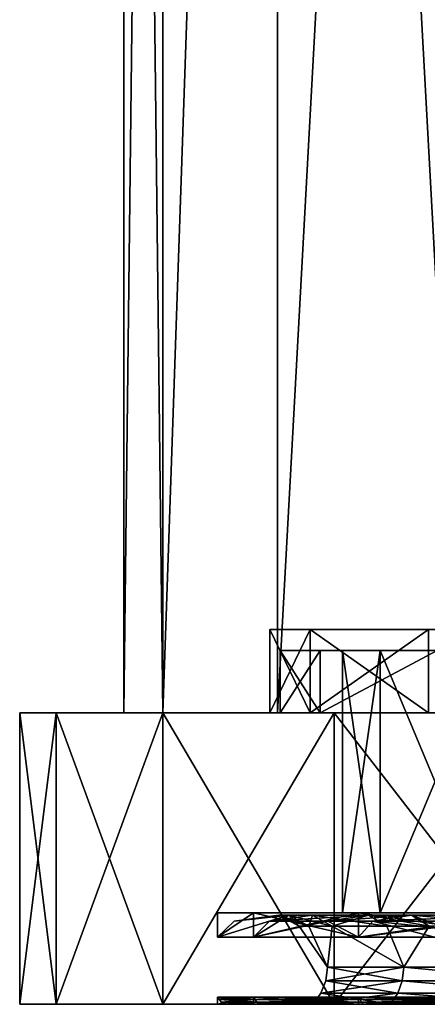
# Model space of a CAD drawing. Extents: x -30 to 226, y -7 to 215.
# Drawn here: x -30 to -20, y -7 to 17 of the extents above; entities that cross this region are included whole.
import ezdxf

# ---------------------------------------------------------------- set-up
doc = ezdxf.new("R2010")
doc.units = 0
doc.header["$MEASUREMENT"] = 0

msp = doc.modelspace()

# ---------------------------------------------------------------- linework, layer by layer
for points in [[(-26.563, 80, 7.1175), (-27.5, 80), (-27.5, 0)], [(-26.563, 80, 7.1175), (-27.5, 0), (-26.563, 0, 7.1175)], [(-27.5, 80), (-26.563, 80, -7.1175), (-26.563, 0, -7.1175)], [(-27.5, 80), (-26.563, 0, -7.1175), (-27.5, 0)], [(-23.815701, 80, 13.75), (-26.563, 0, 7.1175), (-23.815701, 0, 13.75)], [(-23.815701, 80, 13.75), (-26.563, 80, 7.1175), (-26.563, 0, 7.1175)], [(-23.815701, 80, -13.75), (-23.815701, 0, -13.75), (-26.563, 0, -7.1175)], [(-26.563, 80, -7.1175), (-23.815701, 80, -13.75), (-26.563, 0, -7.1175)], [(-19.4454, 80, 19.4454), (-23.815701, 0, 13.75), (-19.4454, 0, 19.4454)], [(-19.4454, 80, 19.4454), (-23.815701, 80, 13.75), (-23.815701, 0, 13.75)], [(-23.815701, 80, -13.75), (-19.4454, 80, -19.4454), (-19.4454, 0, -19.4454)], [(-23.815701, 80, -13.75), (-19.4454, 0, -19.4454), (-23.815701, 0, -13.75)], [(-23.0278, 0, -6.7616), (-24, 2), (-24, 0)], [(-23.0278, 2, -6.7616), (-24, 2), (-23.0278, 0, -6.7616)], [(-24, 0), (-23.0278, 2, 6.7616), (-23.0278, 0, 6.7616)], [(-24, 2), (-23.0278, 2, 6.7616), (-24, 0)], [(-24, 2), (-14.9672, 2, 6.3212), (-23.0278, 2, 6.7616)], [(-24, 2), (-13.4497, 2, 4.0503), (-14.9672, 2, 6.3212)], [(-24, 2), (-15.3644, 2, -2.5272), (-13.4497, 2, 4.0503)], [(-23.0278, 2, -6.7616), (-17.306801, 2, -4.9628), (-24, 2)], [(-24, 2), (-17.306801, 2, -4.9628), (-15.3644, 2, -2.5272)], [(-20.1901, 0, -12.9754), (-23.0278, 2, -6.7616), (-23.0278, 0, -6.7616)], [(-20.1901, 2, -12.9754), (-23.0278, 2, -6.7616), (-20.1901, 0, -12.9754)], [(-23.0278, 0, 6.7616), (-20.1901, 2, 12.9754), (-20.1901, 0, 12.9754)], [(-23.0278, 2, 6.7616), (-20.1901, 2, 12.9754), (-23.0278, 0, 6.7616)], [(-23.0278, 2, 6.7616), (-15.5, 2, 9), (-20.1901, 2, 12.9754)], [(-23.0278, 2, 6.7616), (-14.9672, 2, 6.3212), (-15.5, 2, 9)], [(-23.0278, 2, -6.7616), (-18, 2, -8), (-17.306801, 2, -4.9628)], [(-23.0278, 2, -6.7616), (-20.1901, 2, -12.9754), (-18, 2, -8)], [(-22.25, 1.5), (-23.75, 1.5), (-22.788, 1.5, 6.6911)], [(-22.788, 1.5, -6.6911), (-23.75, 1.5), (-22.25, 1.5)], [(-23.75, 1.5), (-22.788, 0, -6.6911), (-23.75, 0)], [(-23.75, 1.5), (-22.788, 1.5, -6.6911), (-22.788, 0, -6.6911)], [(-22.788, 1.5, 6.6911), (-23.75, 1.5), (-23.75, 0)], [(-22.788, 1.5, 6.6911), (-23.75, 0), (-22.788, 0, 6.6911)], [(-21.3487, 1.5, 6.2685), (-22.788, 1.5, 6.6911), (-19.979799, 1.5, 12.8402)], [(-22.25, 1.5), (-22.788, 1.5, 6.6911), (-21.3487, 1.5, 6.2685)], [(-21.3487, 1.5, -6.2685), (-22.788, 1.5, -6.6911), (-22.25, 1.5)], [(-18.717899, 1.5, -12.0293), (-19.979799, 1.5, -12.8402), (-22.788, 1.5, -6.6911)], [(-18.717899, 1.5, -12.0293), (-22.788, 1.5, -6.6911), (-21.3487, 1.5, -6.2685)], [(-19.979799, 1.5, -12.8402), (-19.979799, 0, -12.8402), (-22.788, 0, -6.6911)], [(-22.788, 1.5, -6.6911), (-19.979799, 1.5, -12.8402), (-22.788, 0, -6.6911)], [(-19.979799, 1.5, 12.8402), (-22.788, 0, 6.6911), (-19.979799, 0, 12.8402)], [(-19.979799, 1.5, 12.8402), (-22.788, 1.5, 6.6911), (-22.788, 0, 6.6911)], [(-21.3487, -4.8, -6.2685), (-22.25, 1.5), (-22.25, -4.8)], [(-21.3487, 1.5, -6.2685), (-22.25, 1.5), (-21.3487, -4.8, -6.2685)], [(-22.25, 1.5), (-21.3487, 1.5, 6.2685), (-22.25, -4.8)], [(-22.25, -4.8), (-21.3487, 1.5, 6.2685), (-21.3487, -4.8, 6.2685)], [(-18.717899, -4.8, -12.0293), (-21.3487, 1.5, -6.2685), (-21.3487, -4.8, -6.2685)], [(-18.717899, 1.5, -12.0293), (-21.3487, 1.5, -6.2685), (-18.717899, -4.8, -12.0293)], [(-21.3487, -4.8, 6.2685), (-18.717899, 1.5, 12.0293), (-18.717899, -4.8, 12.0293)], [(-21.3487, 1.5, 6.2685), (-18.717899, 1.5, 12.0293), (-21.3487, -4.8, 6.2685)], [(-21.3487, 1.5, 6.2685), (-19.979799, 1.5, 12.8402), (-18.717899, 1.5, 12.0293)], [(-27.5, 0), (-30, 0), (-29.1283, 0, 7.1795)], [(-29.1283, 0, -7.1795), (-30, 0), (-27.5, 0)], [(-29.1283, 0, -7.1795), (-29.1283, -7, -7.1795), (-30, -7)], [(-30, 0), (-29.1283, 0, -7.1795), (-30, -7)], [(-30, 0), (-30, -7), (-29.1283, -7, 7.1795)], [(-29.1283, 0, 7.1795), (-30, 0), (-29.1283, -7, 7.1795)], [(-26.563, 0, 7.1175), (-29.1283, 0, 7.1795), (-26.5637, 0, 13.9417)], [(-27.5, 0), (-29.1283, 0, 7.1795), (-26.563, 0, 7.1175)], [(-26.563, 0, -7.1175), (-29.1283, 0, -7.1795), (-27.5, 0)], [(-26.5637, 0, -13.9417), (-29.1283, 0, -7.1795), (-26.563, 0, -7.1175)], [(-29.1283, 0, -7.1795), (-26.5637, -7, -13.9417), (-29.1283, -7, -7.1795)], [(-29.1283, 0, -7.1795), (-26.5637, 0, -13.9417), (-26.5637, -7, -13.9417)], [(-26.5637, 0, 13.9417), (-29.1283, -7, 7.1795), (-26.5637, -7, 13.9417)], [(-26.5637, 0, 13.9417), (-29.1283, 0, 7.1795), (-29.1283, -7, 7.1795)], [(-23.815701, 0, 13.75), (-26.5637, 0, 13.9417), (-22.455299, 0, 19.8937)], [(-26.563, 0, 7.1175), (-26.5637, 0, 13.9417), (-23.815701, 0, 13.75)], [(-23.815701, 0, -13.75), (-26.5637, 0, -13.9417), (-26.563, 0, -7.1175)], [(-22.455299, 0, -19.8937), (-26.5637, 0, -13.9417), (-23.815701, 0, -13.75)], [(-26.5637, 0, -13.9417), (-22.455299, -7, -19.8937), (-26.5637, -7, -13.9417)], [(-26.5637, 0, -13.9417), (-22.455299, 0, -19.8937), (-22.455299, -7, -19.8937)], [(-22.455299, 0, 19.8937), (-26.5637, -7, 13.9417), (-22.455299, -7, 19.8937)], [(-22.455299, 0, 19.8937), (-26.5637, 0, 13.9417), (-26.5637, -7, 13.9417)], [(-23.75, 0), (-24, 0), (-23.0278, 0, 6.7616)], [(-22.788, 0, -6.6911), (-23.0278, 0, -6.7616), (-24, 0)], [(-22.788, 0, -6.6911), (-24, 0), (-23.75, 0)], [(-23.815701, 0, 13.75), (-22.455299, 0, 19.8937), (-19.4454, 0, 19.4454)], [(-19.4454, 0, -19.4454), (-22.455299, 0, -19.8937), (-23.815701, 0, -13.75)], [(-23.75, 0), (-23.0278, 0, 6.7616), (-22.788, 0, 6.6911)], [(-22.788, 0, 6.6911), (-23.0278, 0, 6.7616), (-20.1901, 0, 12.9754)], [(-19.979799, 0, -12.8402), (-20.1901, 0, -12.9754), (-23.0278, 0, -6.7616)], [(-19.979799, 0, -12.8402), (-23.0278, 0, -6.7616), (-22.788, 0, -6.6911)], [(-22.788, 0, 6.6911), (-20.1901, 0, 12.9754), (-19.979799, 0, 12.8402)], [(-19.4454, 0, 19.4454), (-22.455299, 0, 19.8937), (-17.041901, 0, 24.689501)], [(-17.041901, 0, -24.689501), (-22.455299, 0, -19.8937), (-19.4454, 0, -19.4454)], [(-22.455299, 0, -19.8937), (-17.041901, -7, -24.689501), (-22.455299, -7, -19.8937)], [(-22.455299, 0, -19.8937), (-17.041901, 0, -24.689501), (-17.041901, -7, -24.689501)], [(-17.041901, 0, 24.689501), (-22.455299, -7, 19.8937), (-17.041901, -7, 24.689501)], [(-17.041901, 0, 24.689501), (-22.455299, 0, 19.8937), (-22.455299, -7, 19.8937)], [(-24.389601, -5.3909, -6.5352), (-24.389601, -4.8, -6.5352), (-25.25, -5.3909)], [(-24.389601, -4.8, -6.5352), (-25.25, -4.8), (-25.25, -5.3909)], [(-25.25, -5.3909), (-24.389601, -4.8, 6.5352), (-24.389601, -5.3909, 6.5352)], [(-25.25, -4.8), (-24.389601, -4.8, 6.5352), (-25.25, -5.3909)], [(-25.25, -4.8), (-22.25, -4.8), (-24.389601, -4.8, 6.5352)], [(-25.25, -4.8), (-24.389601, -4.8, -6.5352), (-22.25, -4.8)], [(-23.537701, -4.8549, -3.3842), (-24.389601, -5.3909, -6.5352), (-25.25, -5.3909)], [(-24.8542, -5.0022), (-23.537701, -4.8549, -3.3842), (-25.25, -5.3909)], [(-23.537701, -4.8549, 3.3842), (-25.25, -5.3909), (-24.389601, -5.3909, 6.5352)], [(-23.537701, -4.8549, 3.3842), (-24.8542, -5.0022), (-25.25, -5.3909)], [(-23.779699, -4.8549), (-23.537701, -4.8549, -3.3842), (-24.8542, -5.0022)], [(-23.537701, -4.8549, 3.3842), (-23.779699, -4.8549), (-24.8542, -5.0022)], [(-21.8671, -5.3909, -12.625), (-24.389601, -4.8, -6.5352), (-24.389601, -5.3909, -6.5352)], [(-21.8671, -4.8, -12.625), (-24.389601, -4.8, -6.5352), (-21.8671, -5.3909, -12.625)], [(-24.389601, -5.3909, 6.5352), (-21.8671, -4.8, 12.625), (-21.8671, -5.3909, 12.625)], [(-24.389601, -4.8, 6.5352), (-21.8671, -4.8, 12.625), (-24.389601, -5.3909, 6.5352)], [(-24.389601, -4.8, 6.5352), (-21.3487, -4.8, 6.2685), (-21.8671, -4.8, 12.625)], [(-24.389601, -4.8, 6.5352), (-22.25, -4.8), (-21.3487, -4.8, 6.2685)], [(-24.389601, -4.8, -6.5352), (-21.3487, -4.8, -6.2685), (-22.25, -4.8)], [(-24.389601, -4.8, -6.5352), (-21.8671, -4.8, -12.625), (-21.3487, -4.8, -6.2685)], [(-23.537701, -4.8549, -3.3842), (-24.007299, -5.0022, -6.4327), (-24.389601, -5.3909, -6.5352)], [(-24.007299, -5.0022, 6.4327), (-23.537701, -4.8549, 3.3842), (-24.389601, -5.3909, 6.5352)], [(-24.007299, -5.0022, -6.4327), (-21.6308, -4.8549, -9.8785), (-22.608101, -5.0022, -10.3248)], [(-22.9695, -4.8549, -6.1546), (-21.6308, -4.8549, -9.8785), (-24.007299, -5.0022, -6.4327)], [(-23.537701, -4.8549, -3.3842), (-22.9695, -4.8549, -6.1546), (-24.007299, -5.0022, -6.4327)], [(-22.9695, -4.8549, 6.1546), (-23.537701, -4.8549, 3.3842), (-24.007299, -5.0022, 6.4327)], [(-21.6308, -4.8549, 9.8785), (-22.9695, -4.8549, 6.1546), (-24.007299, -5.0022, 6.4327)], [(-21.6308, -4.8549, 9.8785), (-24.007299, -5.0022, 6.4327), (-22.608101, -5.0022, 10.3248)], [(-23.2939, -5.1228), (-23.537701, -4.8549, -3.3842), (-23.779699, -4.8549)], [(-23.056801, -5.1228, 3.3151), (-23.2939, -5.1228), (-23.779699, -4.8549)], [(-23.056801, -5.1228, 3.3151), (-23.779699, -4.8549), (-23.537701, -4.8549, 3.3842)], [(-23.056801, -5.1228, -3.3151), (-22.9695, -4.8549, -6.1546), (-23.537701, -4.8549, -3.3842)], [(-23.2939, -5.1228), (-23.056801, -5.1228, -3.3151), (-23.537701, -4.8549, -3.3842)], [(-22.5002, -5.1228, 6.0289), (-23.056801, -5.1228, 3.3151), (-23.537701, -4.8549, 3.3842)], [(-22.5002, -5.1228, 6.0289), (-23.537701, -4.8549, 3.3842), (-22.9695, -4.8549, 6.1546)], [(-23.056801, -5.1228, -3.3151), (-22.5002, -5.1228, -6.0289), (-22.9695, -4.8549, -6.1546)], [(-22.5002, -5.1228, -6.0289), (-21.6308, -4.8549, -9.8785), (-22.9695, -4.8549, -6.1546)], [(-21.1889, -5.1228, 9.6766), (-22.5002, -5.1228, 6.0289), (-22.9695, -4.8549, 6.1546)], [(-21.1889, -5.1228, 9.6766), (-22.9695, -4.8549, 6.1546), (-21.6308, -4.8549, 9.8785)], [(-22.608101, -5.0022, -10.3248), (-20.593901, -4.8549, -11.8899), (-21.5243, -5.0022, -12.4271)], [(-21.6308, -4.8549, -9.8785), (-20.593901, -4.8549, -11.8899), (-22.608101, -5.0022, -10.3248)], [(-20.593901, -4.8549, 11.8899), (-21.6308, -4.8549, 9.8785), (-22.608101, -5.0022, 10.3248)], [(-20.593901, -4.8549, 11.8899), (-22.608101, -5.0022, 10.3248), (-21.5243, -5.0022, 12.4271)], [(-22.5002, -5.1228, -6.0289), (-21.1889, -5.1228, -9.6766), (-21.6308, -4.8549, -9.8785)], [(-17.854401, -5.3909, -17.854401), (-21.8671, -4.8, -12.625), (-21.8671, -5.3909, -12.625)], [(-17.854401, -4.8, -17.854401), (-21.8671, -4.8, -12.625), (-17.854401, -5.3909, -17.854401)], [(-21.8671, -5.3909, 12.625), (-17.854401, -4.8, 17.854401), (-17.854401, -5.3909, 17.854401)], [(-21.8671, -4.8, 12.625), (-17.854401, -4.8, 17.854401), (-21.8671, -5.3909, 12.625)], [(-21.8671, -4.8, 12.625), (-18.717899, -4.8, 12.0293), (-17.854401, -4.8, 17.854401)], [(-21.8671, -4.8, 12.625), (-21.3487, -4.8, 6.2685), (-18.717899, -4.8, 12.0293)], [(-21.8671, -4.8, -12.625), (-18.717899, -4.8, -12.0293), (-21.3487, -4.8, -6.2685)], [(-21.8671, -4.8, -12.625), (-17.854401, -4.8, -17.854401), (-18.717899, -4.8, -12.0293)], [(-21.6308, -4.8549, -9.8785), (-20.1731, -5.1228, -11.6469), (-20.593901, -4.8549, -11.8899)], [(-21.1889, -5.1228, -9.6766), (-20.1731, -5.1228, -11.6469), (-21.6308, -4.8549, -9.8785)], [(-20.1731, -5.1228, 11.6469), (-21.1889, -5.1228, 9.6766), (-21.6308, -4.8549, 9.8785)], [(-20.1731, -5.1228, 11.6469), (-21.6308, -4.8549, 9.8785), (-20.593901, -4.8549, 11.8899)], [(-20.593901, -4.8549, -11.8899), (-17.2651, -6.11, -14.9603), (-21.5243, -5.0022, -12.4271)], [(-17.9715, -4.8549, 15.5724), (-20.593901, -4.8549, 11.8899), (-21.5243, -5.0022, 12.4271)], [(-17.9715, -4.8549, 15.5724), (-21.5243, -5.0022, 12.4271), (-18.783501, -5.0022, 16.275999)], [(-20.1731, -5.1228, -11.6469), (-17.2651, -6.11, -14.9603), (-20.593901, -4.8549, -11.8899)], [(-17.6043, -5.1228, 15.2542), (-20.593901, -4.8549, 11.8899), (-17.9715, -4.8549, 15.5724)], [(-17.6043, -5.1228, 15.2542), (-20.1731, -5.1228, 11.6469), (-20.593901, -4.8549, 11.8899)], [(-22.608101, -5.0022, -10.3248), (-21.8671, -5.3909, -12.625), (-24.389601, -5.3909, -6.5352)], [(-24.007299, -5.0022, -6.4327), (-22.608101, -5.0022, -10.3248), (-24.389601, -5.3909, -6.5352)], [(-22.608101, -5.0022, 10.3248), (-24.389601, -5.3909, 6.5352), (-21.8671, -5.3909, 12.625)], [(-22.608101, -5.0022, 10.3248), (-24.007299, -5.0022, 6.4327), (-24.389601, -5.3909, 6.5352)], [(-23.2939, -5.1228), (-22.612499, -6.11, 3.2512), (-22.612499, -6.11, -3.2512)], [(-23.2939, -5.1228), (-22.612499, -6.11, -3.2512), (-23.056801, -5.1228, -3.3151)], [(-23.056801, -5.1228, 3.3151), (-22.612499, -6.11, 3.2512), (-23.2939, -5.1228)], [(-23.056801, -5.1228, -3.3151), (-22.612499, -6.11, -3.2512), (-22.5002, -5.1228, -6.0289)], [(-22.5002, -5.1228, 6.0289), (-22.612499, -6.11, 3.2512), (-23.056801, -5.1228, 3.3151)], [(-22.5002, -5.1228, -6.0289), (-22.612499, -6.11, -3.2512), (-20.7805, -6.11, -9.4902)], [(-22.5002, -5.1228, 6.0289), (-20.7805, -6.11, 9.4902), (-22.612499, -6.11, 3.2512)], [(-22.608101, -5.0022, -10.3248), (-21.5243, -5.0022, -12.4271), (-21.8671, -5.3909, -12.625)], [(-21.5243, -5.0022, 12.4271), (-22.608101, -5.0022, 10.3248), (-21.8671, -5.3909, 12.625)], [(-22.5002, -5.1228, -6.0289), (-20.7805, -6.11, -9.4902), (-21.1889, -5.1228, -9.6766)], [(-21.1889, -5.1228, 9.6766), (-20.7805, -6.11, 9.4902), (-22.5002, -5.1228, 6.0289)], [(-21.5243, -5.0022, -12.4271), (-17.854401, -5.3909, -17.854401), (-21.8671, -5.3909, -12.625)], [(-18.783501, -5.0022, 16.275999), (-21.8671, -5.3909, 12.625), (-17.854401, -5.3909, 17.854401)], [(-18.783501, -5.0022, 16.275999), (-21.5243, -5.0022, 12.4271), (-21.8671, -5.3909, 12.625)], [(-21.5243, -5.0022, -12.4271), (-17.2651, -6.11, -14.9603), (-17.574499, -5.0022, -17.574499)], [(-21.5243, -5.0022, -12.4271), (-17.574499, -5.0022, -17.574499), (-17.854401, -5.3909, -17.854401)], [(-21.1889, -5.1228, -9.6766), (-20.7805, -6.11, -9.4902), (-20.1731, -5.1228, -11.6469)], [(-20.1731, -5.1228, 11.6469), (-20.7805, -6.11, 9.4902), (-21.1889, -5.1228, 9.6766)], [(-20.1731, -5.1228, -11.6469), (-20.7805, -6.11, -9.4902), (-17.2651, -6.11, -14.9603)], [(-20.1731, -5.1228, 11.6469), (-17.2651, -6.11, 14.9603), (-20.7805, -6.11, 9.4902)], [(-22.6525, -6.4328, -3.2569), (-20.7805, -6.11, -9.4902), (-22.612499, -6.11, -3.2512)], [(-22.6525, -6.4328, -3.2569), (-20.817301, -6.4328, -9.5069), (-20.7805, -6.11, -9.4902)], [(-22.6525, -6.4328, 3.2569), (-22.612499, -6.11, -3.2512), (-22.612499, -6.11, 3.2512)], [(-22.6525, -6.4328, 3.2569), (-22.6525, -6.4328, -3.2569), (-22.612499, -6.11, -3.2512)], [(-20.817301, -6.4328, 9.5069), (-22.6525, -6.4328, 3.2569), (-22.612499, -6.11, 3.2512)], [(-20.817301, -6.4328, 9.5069), (-22.612499, -6.11, 3.2512), (-20.7805, -6.11, 9.4902)], [(-20.817301, -6.4328, -9.5069), (-17.295601, -6.4328, -14.9867), (-20.7805, -6.11, -9.4902)], [(-17.295601, -6.4328, 14.9867), (-20.817301, -6.4328, 9.5069), (-20.7805, -6.11, 9.4902)], [(-17.295601, -6.4328, -14.9867), (-17.2651, -6.11, -14.9603), (-20.7805, -6.11, -9.4902)], [(-17.295601, -6.4328, 14.9867), (-20.7805, -6.11, 9.4902), (-17.2651, -6.11, 14.9603)], [(-22.769899, -6.7357, -3.2738), (-20.925301, -6.7357, -9.5562), (-20.817301, -6.4328, -9.5069)], [(-22.769899, -6.7357, -3.2738), (-20.817301, -6.4328, -9.5069), (-22.6525, -6.4328, -3.2569)], [(-22.769899, -6.7357, 3.2738), (-22.769899, -6.7357, -3.2738), (-22.6525, -6.4328, -3.2569)], [(-22.769899, -6.7357, 3.2738), (-22.6525, -6.4328, -3.2569), (-22.6525, -6.4328, 3.2569)], [(-20.925301, -6.7357, 9.5562), (-22.769899, -6.7357, 3.2738), (-22.6525, -6.4328, 3.2569)], [(-20.925301, -6.7357, 9.5562), (-22.6525, -6.4328, 3.2569), (-20.817301, -6.4328, 9.5069)], [(-20.925301, -6.7357, -9.5562), (-17.3853, -6.7357, -15.0645), (-20.817301, -6.4328, -9.5069)], [(-17.3853, -6.7357, 15.0645), (-20.925301, -6.7357, 9.5562), (-20.817301, -6.4328, 9.5069)], [(-20.817301, -6.4328, -9.5069), (-17.3853, -6.7357, -15.0645), (-17.295601, -6.4328, -14.9867)], [(-17.3853, -6.7357, 15.0645), (-20.817301, -6.4328, 9.5069), (-17.295601, -6.4328, 14.9867)], [(-25.25, -6.8291), (-24.389601, -6.8291, 6.5352), (-25.25, -7)], [(-25.25, -7), (-24.389601, -6.8291, 6.5352), (-24.389601, -7, 6.5352)], [(-24.389601, -7, -6.5352), (-25.25, -6.8291), (-25.25, -7)], [(-24.389601, -6.8291, -6.5352), (-25.25, -6.8291), (-24.389601, -7, -6.5352)], [(-25.208599, -6.8885), (-25.25, -6.8291), (-24.389601, -6.8291, -6.5352)], [(-24.3496, -6.8885, 6.5245), (-24.389601, -6.8291, 6.5352), (-25.25, -6.8291)], [(-24.3496, -6.8885, 6.5245), (-25.25, -6.8291), (-25.208599, -6.8885)], [(-25.208599, -6.8885), (-24.389601, -6.8291, -6.5352), (-24.3496, -6.8885, -6.5245)], [(-24.389601, -7, 6.5352), (-21.8671, -6.8291, 12.625), (-21.8671, -7, 12.625)], [(-24.389601, -6.8291, 6.5352), (-21.8671, -6.8291, 12.625), (-24.389601, -7, 6.5352)], [(-21.8671, -7, -12.625), (-24.389601, -6.8291, -6.5352), (-24.389601, -7, -6.5352)], [(-21.8671, -6.8291, -12.625), (-24.389601, -6.8291, -6.5352), (-21.8671, -7, -12.625)], [(-24.3496, -6.8885, -6.5245), (-24.389601, -6.8291, -6.5352), (-21.8671, -6.8291, -12.625)], [(-24.3496, -6.8885, 6.5245), (-21.8671, -6.8291, 12.625), (-24.389601, -6.8291, 6.5352)], [(-24.3496, -6.8885, -6.5245), (-21.8671, -6.8291, -12.625), (-21.831301, -6.8885, -12.6043)], [(-21.831301, -6.8885, 12.6043), (-21.8671, -6.8291, 12.625), (-24.3496, -6.8885, 6.5245)], [(-22.769899, -6.7357, -3.2738), (-22.957701, -7, -3.3008), (-21.097799, -7, -9.635)], [(-22.769899, -6.7357, 3.2738), (-22.957701, -7, 3.3008), (-22.957701, -7, -3.3008)], [(-22.769899, -6.7357, 3.2738), (-22.957701, -7, -3.3008), (-22.769899, -6.7357, -3.2738)], [(-20.925301, -6.7357, 9.5562), (-21.097799, -7, 9.635), (-22.957701, -7, 3.3008)], [(-20.925301, -6.7357, 9.5562), (-22.957701, -7, 3.3008), (-22.769899, -6.7357, 3.2738)], [(-22.769899, -6.7357, -3.2738), (-21.097799, -7, -9.635), (-20.925301, -6.7357, -9.5562)], [(-21.8671, -7, 12.625), (-17.854401, -6.8291, 17.854401), (-17.854401, -7, 17.854401)], [(-21.8671, -6.8291, 12.625), (-17.854401, -6.8291, 17.854401), (-21.8671, -7, 12.625)], [(-17.854401, -7, -17.854401), (-21.8671, -6.8291, -12.625), (-21.8671, -7, -12.625)], [(-17.854401, -6.8291, -17.854401), (-21.8671, -6.8291, -12.625), (-17.854401, -7, -17.854401)], [(-21.831301, -6.8885, -12.6043), (-21.8671, -6.8291, -12.625), (-17.854401, -6.8291, -17.854401)], [(-17.825199, -6.8885, 17.825199), (-21.8671, -6.8291, 12.625), (-21.831301, -6.8885, 12.6043)], [(-17.825199, -6.8885, 17.825199), (-17.854401, -6.8291, 17.854401), (-21.8671, -6.8291, 12.625)], [(-21.831301, -6.8885, -12.6043), (-17.854401, -6.8291, -17.854401), (-17.825199, -6.8885, -17.825199)], [(-20.925301, -6.7357, -9.5562), (-21.097799, -7, -9.635), (-17.5287, -7, -15.1887)], [(-17.3853, -6.7357, 15.0645), (-17.5287, -7, 15.1887), (-21.097799, -7, 9.635)], [(-17.3853, -6.7357, 15.0645), (-21.097799, -7, 9.635), (-20.925301, -6.7357, 9.5562)], [(-20.925301, -6.7357, -9.5562), (-17.5287, -7, -15.1887), (-17.3853, -6.7357, -15.0645)], [(-30, -7), (-25.25, -7), (-29.1283, -7, 7.1795)], [(-30, -7), (-29.1283, -7, -7.1795), (-25.25, -7)], [(-29.1283, -7, 7.1795), (-24.389601, -7, 6.5352), (-26.5637, -7, 13.9417)], [(-29.1283, -7, 7.1795), (-25.25, -7), (-24.389601, -7, 6.5352)], [(-29.1283, -7, -7.1795), (-24.389601, -7, -6.5352), (-25.25, -7)], [(-29.1283, -7, -7.1795), (-26.5637, -7, -13.9417), (-24.389601, -7, -6.5352)], [(-26.5637, -7, 13.9417), (-21.8671, -7, 12.625), (-22.455299, -7, 19.8937)], [(-26.5637, -7, 13.9417), (-24.389601, -7, 6.5352), (-21.8671, -7, 12.625)], [(-26.5637, -7, -13.9417), (-21.8671, -7, -12.625), (-24.389601, -7, -6.5352)], [(-26.5637, -7, -13.9417), (-22.455299, -7, -19.8937), (-21.8671, -7, -12.625)], [(-25.208599, -6.8885), (-24.3496, -6.8885, -6.5245), (-25.164, -6.9455)], [(-24.306499, -6.9455, 6.5129), (-25.208599, -6.8885), (-25.164, -6.9455)], [(-24.3496, -6.8885, 6.5245), (-25.208599, -6.8885), (-24.306499, -6.9455, 6.5129)], [(-25.164, -6.9455), (-24.3496, -6.8885, -6.5245), (-24.306499, -6.9455, -6.5129)], [(-25.164, -6.9455), (-24.260401, -7, -6.5006), (-25.116199, -7)], [(-25.164, -6.9455), (-24.306499, -6.9455, -6.5129), (-24.260401, -7, -6.5006)], [(-24.306499, -6.9455, 6.5129), (-25.164, -6.9455), (-25.116199, -7)], [(-24.306499, -6.9455, 6.5129), (-25.116199, -7), (-24.260401, -7, 6.5006)], [(-25.116199, -7), (-22.957701, -7, 3.3008), (-24.260401, -7, 6.5006)], [(-22.957701, -7, -3.3008), (-22.957701, -7, 3.3008), (-25.116199, -7)], [(-24.260401, -7, -6.5006), (-22.957701, -7, -3.3008), (-25.116199, -7)], [(-24.3496, -6.8885, -6.5245), (-21.831301, -6.8885, -12.6043), (-21.792601, -6.9455, -12.582)], [(-24.3496, -6.8885, -6.5245), (-21.792601, -6.9455, -12.582), (-24.306499, -6.9455, -6.5129)], [(-21.831301, -6.8885, 12.6043), (-24.3496, -6.8885, 6.5245), (-24.306499, -6.9455, 6.5129)], [(-21.831301, -6.8885, 12.6043), (-24.306499, -6.9455, 6.5129), (-21.792601, -6.9455, 12.582)], [(-24.306499, -6.9455, -6.5129), (-21.751301, -7, -12.5581), (-24.260401, -7, -6.5006)], [(-24.306499, -6.9455, -6.5129), (-21.792601, -6.9455, -12.582), (-21.751301, -7, -12.5581)], [(-24.306499, -6.9455, 6.5129), (-24.260401, -7, 6.5006), (-21.751301, -7, 12.5581)], [(-21.792601, -6.9455, 12.582), (-24.306499, -6.9455, 6.5129), (-21.751301, -7, 12.5581)], [(-21.097799, -7, 9.635), (-21.751301, -7, 12.5581), (-24.260401, -7, 6.5006)], [(-22.957701, -7, 3.3008), (-21.097799, -7, 9.635), (-24.260401, -7, 6.5006)], [(-21.097799, -7, -9.635), (-22.957701, -7, -3.3008), (-24.260401, -7, -6.5006)], [(-21.751301, -7, -12.5581), (-21.097799, -7, -9.635), (-24.260401, -7, -6.5006)], [(-22.455299, -7, 19.8937), (-17.854401, -7, 17.854401), (-17.041901, -7, 24.689501)], [(-22.455299, -7, 19.8937), (-21.8671, -7, 12.625), (-17.854401, -7, 17.854401)], [(-22.455299, -7, -19.8937), (-17.854401, -7, -17.854401), (-21.8671, -7, -12.625)], [(-22.455299, -7, -19.8937), (-17.041901, -7, -24.689501), (-17.854401, -7, -17.854401)], [(-21.831301, -6.8885, -12.6043), (-17.7936, -6.9455, -17.7936), (-21.792601, -6.9455, -12.582)], [(-21.831301, -6.8885, -12.6043), (-17.825199, -6.8885, -17.825199), (-17.7936, -6.9455, -17.7936)], [(-17.825199, -6.8885, 17.825199), (-21.831301, -6.8885, 12.6043), (-21.792601, -6.9455, 12.582)], [(-17.825199, -6.8885, 17.825199), (-21.792601, -6.9455, 12.582), (-17.7936, -6.9455, 17.7936)], [(-21.792601, -6.9455, -12.582), (-17.7936, -6.9455, -17.7936), (-21.751301, -7, -12.5581)], [(-17.7936, -6.9455, 17.7936), (-21.792601, -6.9455, 12.582), (-21.751301, -7, 12.5581)], [(-17.7936, -6.9455, -17.7936), (-17.759899, -7, -17.759899), (-21.751301, -7, -12.5581)], [(-17.7936, -6.9455, 17.7936), (-21.751301, -7, 12.5581), (-17.759899, -7, 17.759899)], [(-17.5287, -7, 15.1887), (-17.759899, -7, 17.759899), (-21.751301, -7, 12.5581)], [(-21.097799, -7, 9.635), (-17.5287, -7, 15.1887), (-21.751301, -7, 12.5581)], [(-17.5287, -7, -15.1887), (-21.097799, -7, -9.635), (-21.751301, -7, -12.5581)], [(-17.759899, -7, -17.759899), (-17.5287, -7, -15.1887), (-21.751301, -7, -12.5581)]]:
    msp.add_3dface(points)

doc.saveas('drawing.dxf')
